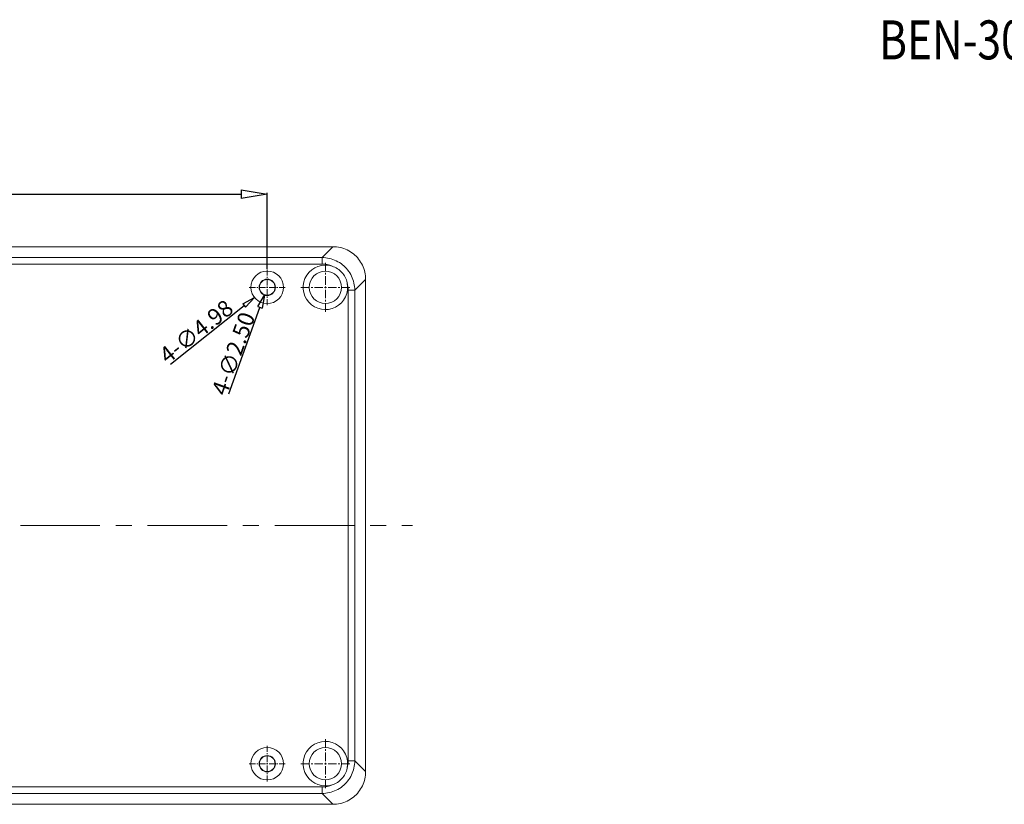
# Model space of a CAD drawing. Extents: x 106 to 1328, y -112 to 754.
# Drawn here: x 926 to 1077, y 263 to 383 of the extents above; entities that cross this region are included whole.
import ezdxf

# ---------------------------------------------------------------- set-up
doc = ezdxf.new("R2010")
doc.units = 0
doc.header["$LTSCALE"] = 0.64311
doc.header["$MEASUREMENT"] = 0
doc.linetypes.add('CENTER', pattern=[0.6, 0.375, -0.075, 0.075, -0.075])
doc.layers.get('0').update_dxf_attribs({"linetype": 'CONTINUOUS', "lineweight": 9})
doc.layers.get('Defpoints').update_dxf_attribs({"linetype": 'CONTINUOUS', "lineweight": 9})
for name, color, linetype, lineweight in [('CENTER', 1, 'CENTER', 9), ('DI', 3, 'CONTINUOUS', 9), ('dim', 82, 'CONTINUOUS', 9)]:
    doc.layers.add(name, color=color, linetype=linetype, lineweight=lineweight)
doc.styles.get("Standard").update_dxf_attribs({"font": 'Vrinda.ttf', "width": 0.8})
doc.dimstyles.get("Standard").update_dxf_attribs({"dimtxt": 0.15625, "dimasz": 0.1875, "dimexe": 0.18, "dimexo": 0.0625, "dimgap": 0.09, "dimtad": 0, "dimtih": 1, "dimtoh": 1, "dimzin": 4, "dimdsep": 46, "dimtxsty": 'STANDARD', "dimcen": 0.09, "dimadec": 0, "dimazin": 0, "dimtp": 0.01, "dimtm": 0.01, "dimtfac": 1, "dimtofl": 0, "dimtmove": 0, "dimatfit": 3, "dimfxl": 1, "dimtolj": 1, "dimtzin": 4, "dimarcsym": 0})

# ---------------------------------------------------------------- blocks, each defined once
blk = doc.blocks.new('_ClosedBlank')
at = {"color": 0, "linetype": 'ByBlock', "lineweight": -2}
for p, q in [((-1, 0.167), (0, 0)), ((-1, 0.167), (-1, -0.167)), ((0, 0), (-1, -0.167))]:
    blk.add_line(p, q, dxfattribs=at)
blk = doc.blocks.new('*D30')
at = {"layer": 'Defpoints', "color": 0}
for p in [(964.13, 356.61), (869.13, 345.12), (964.13, 345.12)]:
    blk.add_point(p, dxfattribs=at)
at = {"layer": 'DI', "color": 6, "lineweight": -2}
for p, q in [((869.13, 345.19), (869.13, 356.82)), ((964.13, 345.19), (964.13, 356.82))]:
    blk.add_line(p, q, dxfattribs=at)
at = {"layer": 'DI', "color": 4, "lineweight": -2}
blk.add_line((873.13, 356.61), (960.13, 356.61), dxfattribs=at)
at = {"layer": 'DI', "color": 4, "lineweight": -2, "xscale": 4, "yscale": 4, "zscale": 4, "rotation": 180}
blk.add_blockref('_ClosedBlank', (869.13, 356.61), dxfattribs=at)
at = {"layer": 'DI', "color": 4, "lineweight": -2, "xscale": 4, "yscale": 4, "zscale": 4}
blk.add_blockref('_ClosedBlank', (964.13, 356.61), dxfattribs=at)
at = {"layer": 'DI', "color": 3, "insert": (916.63, 359.31), "char_height": 5, "attachment_point": 5}
blk.add_mtext('\\A1;95.00', dxfattribs=at)
blk = doc.blocks.new('*D33')
at = {"layer": 'Defpoints', "color": 0}
for p in [(966.09, 343.93), (962.18, 340.83)]:
    blk.add_point(p, dxfattribs=at)
at = {"layer": 'dim', "color": 4, "lineweight": -2}
blk.add_line((949.33, 330.65), (960.61, 339.59), dxfattribs=at)
at = {"layer": 'dim', "color": 4, "lineweight": -2, "xscale": 2, "yscale": 2, "zscale": 2, "rotation": 38.39031322801171}
blk.add_blockref('_ClosedBlank', (962.18, 340.83), dxfattribs=at)
at = {"layer": 'dim', "color": 3, "insert": (953.28, 335.63), "char_height": 2.5, "attachment_point": 5, "rotation": 38.3903}
blk.add_mtext('\\A1;4-∅4.98', dxfattribs=at)
blk = doc.blocks.new('*D34')
at = {"layer": 'Defpoints', "color": 0}
for p in [(964.56, 343.55), (963.71, 341.2)]:
    blk.add_point(p, dxfattribs=at)
at = {"layer": 'dim', "color": 4, "lineweight": -2}
blk.add_line((958.27, 326.09), (963.03, 339.32), dxfattribs=at)
at = {"layer": 'dim', "color": 4, "lineweight": -2, "xscale": 2, "yscale": 2, "zscale": 2, "rotation": 70.2019663024815}
blk.add_blockref('_ClosedBlank', (963.71, 341.2), dxfattribs=at)
at = {"layer": 'dim', "color": 3, "insert": (958.95, 332.25), "char_height": 2.5, "attachment_point": 5, "rotation": 70.202}
blk.add_mtext('\\A1;4-∅2.50', dxfattribs=at)

msp = doc.modelspace()

# ---------------------------------------------------------------- linework, layer by layer
at = {"color": 7, "linetype": 'Continuous'}
for p, q in [((974.194, 348.585), (859.072, 348.585)), ((972.533, 346.924), (974.194, 348.585)), ((860.733, 346.924), (972.533, 346.924)), ((972.533, 345.925), (972.533, 346.924)), ((972.533, 345.925), (860.733, 345.925)), ((979.189, 343.589), (977.528, 341.928)), ((979.189, 268.367), (979.189, 343.589)), ((977.528, 341.928), (976.529, 341.928)), ((976.529, 270.028), (976.529, 341.928)), ((977.528, 341.928), (977.528, 270.028)), ((976.529, 270.028), (977.528, 270.028)), ((977.528, 270.028), (979.189, 268.367)), ((860.733, 266.032), (972.533, 266.032)), ((972.533, 265.033), (860.733, 265.033)), ((972.533, 265.033), (972.533, 266.032)), ((974.194, 263.372), (972.533, 265.033)), ((859.072, 263.372), (974.194, 263.372))]:
    msp.add_line(p, q, dxfattribs=at)
at = {"color": 1, "linetype": 'CENTER', "ltscale": 3.935768}
for p, q in [((964.133, 339.638), (964.133, 345.119)), ((961.392, 342.378), (966.873, 342.378)), ((964.133, 266.838), (964.133, 272.319)), ((961.392, 269.578), (966.873, 269.578))]:
    msp.add_line(p, q, dxfattribs=at)
at = {"color": 1, "linetype": 'CENTER', "ltscale": 5.371396}
for p, q in [((973.033, 338.638), (973.033, 346.118)), ((969.293, 342.378), (976.773, 342.378)), ((973.033, 265.838), (973.033, 273.318)), ((969.293, 269.578), (976.773, 269.578))]:
    msp.add_line(p, q, dxfattribs=at)
at = {"color": 7, "linetype": 'Continuous'}
for centre, radius in [((964.133, 342.378), 2.491), ((973.033, 342.378), 2.469), ((964.133, 342.378), 1.25), ((964.133, 342.378), 1.193), ((964.133, 269.578), 2.491), ((973.033, 269.578), 2.469), ((964.133, 269.578), 1.25), ((964.133, 269.578), 1.193)]:
    msp.add_circle(centre, radius, dxfattribs=at)
for centre, radius, start, end in [((973.033, 342.378), 3.4, 72.00233, 11.94292), ((972.534, 341.93), 3.995, 67.18448, 90.02083), ((972.534, 341.93), 3.995, 359.97944, 16.76262), ((973.033, 269.578), 3.4, 348.05756, 287.99755), ((972.534, 270.027), 3.995, 343.23808, 0.0208), ((972.534, 270.027), 3.995, 269.97939, 292.81572)]:
    msp.add_arc(centre, radius, start, end, dxfattribs=at)
for points, knots in [([(974.194, 348.585), (974.564, 348.585), (975.311, 348.501), (976.376, 348.131), (977.334, 347.529), (978.134, 346.729), (978.735, 345.77), (979.106, 344.706), (979.189, 343.959), (979.189, 343.589)], [0, 0, 0, 0, 1.1104078, 2.2335752, 3.3556456, 4.4767149, 5.5988892, 6.7215737, 7.830966, 7.830966, 7.830966, 7.830966]), ([(977.528, 341.928), (977.528, 342.302), (977.443, 343.05), (977.07, 344.115), (976.47, 345.07), (975.673, 345.867), (974.718, 346.467), (973.654, 346.839), (972.906, 346.924), (972.533, 346.924)], [0, 0, 0, 0, 1.119632, 2.2384682, 3.356499, 4.4744567, 5.5925677, 6.7109764, 7.8296594, 7.8296594, 7.8296594, 7.8296594]), ([(976.359, 343.082), (976.298, 343.372), (976.098, 343.938), (975.589, 344.679), (974.906, 345.262), (974.364, 345.521), (974.083, 345.612)], [0, 0, 0, 0, 0.8883457, 1.7777104, 2.6664736, 3.5537659, 3.5537659, 3.5537659, 3.5537659]), ([(972.533, 265.033), (972.906, 265.033), (973.655, 265.118), (974.719, 265.491), (975.674, 266.091), (976.471, 266.888), (977.071, 267.843), (977.443, 268.907), (977.528, 269.655), (977.528, 270.028)], [0, 0, 0, 0, 1.119632, 2.2384682, 3.356499, 4.4744567, 5.5925677, 6.7109764, 7.8296594, 7.8296594, 7.8296594, 7.8296594]), ([(974.083, 266.345), (974.365, 266.436), (974.907, 266.695), (975.59, 267.279), (976.098, 268.02), (976.298, 268.585), (976.359, 268.875)], [0, 0, 0, 0, 0.8882118, 1.7776804, 2.6665808, 3.5538015, 3.5538015, 3.5538015, 3.5538015]), ([(979.189, 268.368), (979.189, 267.997), (979.106, 267.25), (978.735, 266.185), (978.133, 265.226), (977.333, 264.427), (976.374, 263.826), (975.31, 263.455), (974.563, 263.372), (974.193, 263.372)], [0, 0, 0, 0, 1.1104958, 2.233755, 3.3559166, 4.477077, 5.5993427, 6.7221183, 7.8315977, 7.8315977, 7.8315977, 7.8315977])]:
    msp.add_open_spline(points, degree=3, knots=knots, dxfattribs=at)
at = {"layer": 'CENTER', "ltscale": 50.4}
msp.add_line((848.601, 305.978), (986.378, 305.978), dxfattribs=at)

# ---------------------------------------------------------------- texts
at = {"color": 2, "linetype": 'Continuous', "width": 0.8}
msp.add_text('BEN-30 SEALING KIT', height=5.95312, dxfattribs=at).set_placement((1057.709, 377.222))

# ---------------------------------------------------------------- dimensions: what is measured, and where the dimension line sits
at = {"layer": 'DI'}
dim = msp.add_linear_dim(base=(964.133, 356.605), p1=(869.133, 345.119), p2=(964.133, 345.119), dimstyle='STANDARD', override={"dimtxt": 5, "dimasz": 4, "dimexe": 0.210472, "dimexo": 0.073081, "dimgap": 0.2, "dimtad": 1, "dimtih": 0, "dimtoh": 0, "dimzin": 0, "dimblk": 'ClosedBlank', "dimcen": 0, "dimclrd": 4, "dimclre": 6, "dimclrt": 3, "dimtp": 0, "dimtm": 0, "dimtzin": 0}, dxfattribs=at)
dim.commit()
dim.dimension.update_dxf_attribs({"geometry": '*D30', "text_midpoint": (916.633, 359.305)})
at = {"layer": 'dim'}
for p1, p2, picture, middle in [((966.085, 343.925), (962.18, 340.831), '*D33', (953.285, 335.633)), ((964.556, 343.554), (963.709, 341.202), '*D34', (958.947, 332.253))]:
    dim = msp.add_diameter_dim_2p(p1=p1, p2=p2, text='4-<>', dimstyle='STANDARD', override={"dimtxt": 2.5, "dimasz": 2, "dimexe": 0.210472, "dimexo": 0.073081, "dimgap": 0.2, "dimtad": 1, "dimtih": 0, "dimtoh": 0, "dimzin": 0, "dimblk": 'ClosedBlank', "dimcen": 0, "dimclrd": 4, "dimclre": 6, "dimclrt": 3, "dimtp": 0, "dimtm": 0, "dimtzin": 0}, dxfattribs=at)
    dim.commit()
    dim.dimension.update_dxf_attribs({"geometry": picture, "text_midpoint": middle})

doc.saveas('drawing.dxf')
